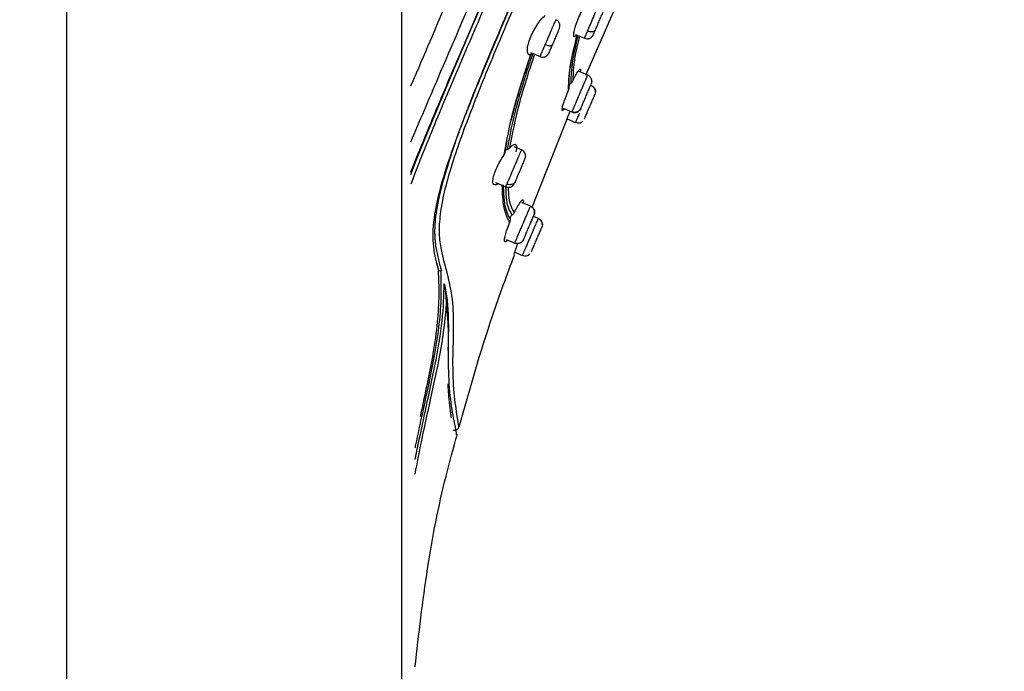
# Model space of a CAD drawing. Extents: x 3570.5 to 3649.1, y 1573.1 to 1652.2.
# Drawn here: x 3616.2 to 3619.9, y 1618.4 to 1620.9 of the extents above; entities that cross this region are included whole.
import ezdxf

# ---------------------------------------------------------------- set-up
doc = ezdxf.new("R2010")
doc.units = 0
doc.layers.get('DEFPOINTS').update_dxf_attribs({"linetype": 'CONTINUOUS'})
doc.layers.add('COTAS', color=253, linetype='CONTINUOUS')
doc.layers.add('CUERPO', color=7, linetype='CONTINUOUS')
doc.styles.add('ARIAL', font='arial.ttf')
doc.dimstyles.new('RS__E1_20_', dxfattribs={"dimtxt": 1.5, "dimasz": 0.7, "dimexe": 0.5, "dimexo": 1, "dimgap": 1, "dimtad": 0, "dimtih": 1, "dimtoh": 1, "dimdec": 0, "dimlfac": 20, "dimdsep": 46, "dimtxsty": 'ARIAL', "dimcen": 0, "dimclrd": 256, "dimclre": 256, "dimclrt": 256, "dimadec": 0, "dimazin": 0, "dimtfac": 1, "dimtdec": 0, "dimtofl": 0, "dimtmove": 0, "dimatfit": 3, "dimfxl": 1, "dimarcsym": 0})

# ---------------------------------------------------------------- blocks, each defined once
blk = doc.blocks.new('*D13')
at = {"layer": 'COTAS'}
for p, q in [((3611.542, 1623.054), (3610.3176, 1623.054)), ((3610.8176, 1622.354), (3610.8176, 1606.5827)), ((3610.8176, 1587.7308), (3610.8176, 1603.0512)), ((3616.037, 1587.0308), (3610.3176, 1587.0308))]:
    blk.add_line(p, q, dxfattribs=at)
for points in [[(3610.9342, 1622.354), (3610.7009, 1622.354), (3610.8176, 1623.054)], [(3610.7009, 1587.7308), (3610.9342, 1587.7308), (3610.8176, 1587.0308)]]:
    blk.add_solid(points, dxfattribs=at)
at = {"layer": 'DEFPOINTS', "color": 0}
for p in [(3612.542, 1623.054), (3610.8176, 1587.0308), (3617.037, 1587.0308)]:
    blk.add_point(p, dxfattribs=at)
at = {"layer": 'COTAS', "insert": (3610.8176, 1604.8169), "char_height": 1.5, "attachment_point": 5, "style": 'ARIAL'}
blk.add_mtext('720', dxfattribs=at)
blk = doc.blocks.new('*D18')
at = {"layer": 'COTAS'}
for p, q in [((3630.787, 1636.5685), (3602.5828, 1636.5685)), ((3603.0828, 1635.8685), (3603.0828, 1616.1026)), ((3603.0828, 1587.7397), (3603.0828, 1605.432)), ((3614.0402, 1587.0397), (3602.5828, 1587.0397))]:
    blk.add_line(p, q, dxfattribs=at)
for points in [[(3602.9662, 1635.8685), (3603.1995, 1635.8685), (3603.0828, 1636.5685)], [(3602.9662, 1587.7397), (3603.1995, 1587.7397), (3603.0828, 1587.0397)]]:
    blk.add_solid(points, dxfattribs=at)
at = {"layer": 'DEFPOINTS', "color": 0}
for p in [(3603.0828, 1636.5685), (3631.787, 1636.5685), (3615.0402, 1587.0397)]:
    blk.add_point(p, dxfattribs=at)
at = {"layer": 'COTAS', "insert": (3603.0828, 1610.7673), "char_height": 1.5, "attachment_point": 5, "rotation": 90, "style": 'ARIAL'}
blk.add_mtext('817-1450', dxfattribs=at)

msp = doc.modelspace()

# ---------------------------------------------------------------- linework, layer by layer
at = {"layer": 'CUERPO'}
for p, q in [((3616.412, 1621.654), (3616.412, 1614.0718)), ((3617.662, 1614.0719), (3617.662, 1621.654)), ((3618.3492, 1620.6635), (3618.4876, 1620.9799)), ((3618.3167, 1620.8129), (3618.3082, 1620.8059)), ((3618.3101, 1620.815), (3618.3437, 1620.8006)), ((3618.1418, 1620.7478), (3618.1782, 1620.7322)), ((3618.356, 1620.6637), (3618.3241, 1620.6773)), ((3618.3555, 1620.6625), (3618.3557, 1620.663)), ((3618.3847, 1620.6004), (3618.3843, 1620.6042)), ((3618.2646, 1620.5397), (3618.2969, 1620.5258)), ((3618.2974, 1620.527), (3618.2972, 1620.5265)), ((3618.0716, 1620.4952), (3618.0765, 1620.5164)), ((3618.1484, 1620.1703), (3618.2753, 1620.4906)), ((3618.2789, 1620.5), (3618.3105, 1620.4864)), ((3618.3105, 1620.4864), (3618.3116, 1620.489)), ((3618.0479, 1620.3772), (3618.0553, 1620.4185)), ((3618.0553, 1620.4185), (3618.0553, 1620.4185)), ((3618.0553, 1620.4185), (3618.0553, 1620.4185)), ((3618.1092, 1620.3845), (3618.082, 1620.3961)), ((3618.0904, 1620.3894), (3618.0879, 1620.3776)), ((3618.0118, 1620.263), (3618.0501, 1620.2466)), ((3618.0424, 1620.2348), (3618.041, 1620.2541)), ((3618.1426, 1620.1746), (3618.1102, 1620.1885)), ((3618.1717, 1620.1288), (3618.1535, 1620.1366)), ((3618.1706, 1620.1262), (3618.1717, 1620.1288)), ((3618.1717, 1620.1288), (3618.1706, 1620.1262)), ((3618.1868, 1620.105), (3618.1864, 1620.1088)), ((3618.0515, 1620.0504), (3618.0835, 1620.0367)), ((3618.084, 1620.0033), (3618.1126, 1619.991)), ((3618.1126, 1619.991), (3618.1137, 1619.9936)), ((3617.8007, 1619.9344), (3617.7932, 1619.9628))]:
    msp.add_line(p, q, dxfattribs=at)
at = {"layer": 'CUERPO', "flags": 128}
msp.add_lwpolyline([(3617.6964, 1620.2927), (3617.7165, 1620.3447), (3617.7432, 1620.4119), (3617.774, 1620.4873), (3617.8088, 1620.5711), (3617.8476, 1620.6631), (3617.9203, 1620.8332), (3618.015, 1621.0521)], dxfattribs=at)
at = {"layer": 'CUERPO'}
for points, knots in [([(3617.6964, 1620.6231), (3617.7037, 1620.6401), (3617.7546, 1620.759), (3617.8523, 1620.9868), (3617.9897, 1621.3074), (3618.1273, 1621.6286), (3618.2653, 1621.9506), (3618.4034, 1622.2728), (3618.5415, 1622.5951), (3618.6876, 1622.936), (3618.8417, 1623.2954), (3619.0031, 1623.672), (3619.1502, 1624.0153), (3619.2795, 1624.3171), (3619.3701, 1624.5284), (3619.4349, 1624.6796), (3619.4789, 1624.7822), (3619.5174, 1624.872), (3619.5535, 1624.9564), (3619.5847, 1625.0291), (3619.6089, 1625.0856), (3619.628, 1625.1301), (3619.6405, 1625.1594), (3619.6529, 1625.1882), (3619.6532, 1625.189), (3619.6534, 1625.1895)], [0.1256758, 0.1256758, 0.1256758, 0.1256758, 0.1334031, 0.1795904, 0.2255554, 0.2714515, 0.31735, 0.3632495, 0.4091461, 0.4550387, 0.5089095, 0.5628101, 0.6166826, 0.6570731, 0.6974341, 0.7176375, 0.7378428, 0.7580553, 0.7782684, 0.8052125, 0.8321648, 0.8591217, 0.8995638, 0.9400105, 1, 1, 1, 1]), ([(3617.6964, 1620.4146), (3617.729, 1620.4917), (3617.8125, 1620.6872), (3617.9538, 1621.0161), (3618.1133, 1621.3869), (3618.2738, 1621.7603), (3618.4343, 1622.1347), (3618.5945, 1622.5093), (3618.7543, 1622.8832), (3618.9127, 1623.2563), (3619.0708, 1623.6269), (3619.2132, 1623.9651), (3619.3388, 1624.2626), (3619.4268, 1624.471), (3619.4899, 1624.62), (3619.533, 1624.7209), (3619.5708, 1624.8088), (3619.6138, 1624.9075), (3619.6533, 1624.9958), (3619.6818, 1625.0556), (3619.6964, 1625.0877), (3619.7064, 1625.1153), (3619.7069, 1625.1161), (3619.7073, 1625.1166)], [0.1550166, 0.1550166, 0.1550166, 0.1550166, 0.1903576, 0.2403843, 0.2908062, 0.3412482, 0.3916938, 0.442141, 0.4925944, 0.5427317, 0.5928365, 0.6429214, 0.6804708, 0.7179926, 0.7367746, 0.7555518, 0.7743221, 0.7930934, 0.8305953, 0.8681301, 0.9056876, 0.9432485, 1, 1, 1, 1]), ([(3617.6964, 1620.3019), (3617.7159, 1620.3515), (3617.7595, 1620.4591), (3617.8327, 1620.6329), (3617.9379, 1620.8784), (3618.075, 1621.194), (3618.2393, 1621.5748), (3618.4315, 1622.0208), (3618.6493, 1622.5316), (3618.8518, 1623.0113), (3619.0115, 1623.3949), (3619.1311, 1623.6816), (3619.2479, 1623.967), (3619.3429, 1624.1984), (3619.4149, 1624.373), (3619.466, 1624.4964), (3619.5133, 1624.6095), (3619.556, 1624.7093), (3619.5928, 1624.794), (3619.6237, 1624.8626), (3619.6489, 1624.9159), (3619.675, 1624.969), (3619.6961, 1625.0072), (3619.7093, 1625.0355), (3619.7133, 1625.0458), (3619.7152, 1625.0508)], [0.1518759, 0.1518759, 0.1518759, 0.1518759, 0.1772923, 0.2044052, 0.2315085, 0.2856535, 0.3397837, 0.3939075, 0.4750784, 0.5562544, 0.59685, 0.6374539, 0.6780716, 0.7186958, 0.7390295, 0.7593666, 0.7797038, 0.8000421, 0.8203799, 0.8407144, 0.8610473, 0.8813756, 0.9219983, 0.9626093, 1, 1, 1, 1]), ([(3619.7209, 1625.0303), (3619.7209, 1625.0304), (3619.7209, 1625.0308), (3619.7131, 1625.0125), (3619.6979, 1624.9816), (3619.6688, 1624.9302), (3619.6233, 1624.8359), (3619.5645, 1624.7034), (3619.4884, 1624.5235), (3619.4002, 1624.3089), (3619.3048, 1624.0749), (3619.2057, 1623.8317), (3619.1052, 1623.585), (3618.9682, 1623.256), (3618.7967, 1622.8427), (3618.5871, 1622.348), (3618.3759, 1621.854), (3618.1986, 1621.4435), (3618.0569, 1621.1167), (3617.9513, 1620.8731), (3617.8487, 1620.634), (3617.7618, 1620.4262), (3617.7144, 1620.3053), (3617.6964, 1620.257)], [0, 0, 0, 0, 0.028772, 0.0736267, 0.1185121, 0.1634148, 0.1971188, 0.2308241, 0.2645318, 0.2982437, 0.3319518, 0.3656453, 0.3993166, 0.4329669, 0.5002478, 0.5675137, 0.6347812, 0.7020645, 0.7357203, 0.7694017, 0.803111, 0.8368394, 0.8614872, 0.8614872, 0.8614872, 0.8614872]), ([(3619.7157, 1624.8196), (3619.7106, 1624.8125), (3619.7004, 1624.7984), (3619.6743, 1624.7626), (3619.6377, 1624.698), (3619.5912, 1624.5994), (3619.5385, 1624.4767), (3619.4772, 1624.3249), (3619.4027, 1624.135), (3619.3158, 1623.911), (3619.2179, 1623.6599), (3619.1175, 1623.4072), (3619.0152, 1623.1545), (3618.9123, 1622.9013), (3618.7728, 1622.5645), (3618.596, 1622.1443), (3618.3802, 1621.6417), (3618.2083, 1621.2455), (3618.0825, 1620.9557), (3618.0036, 1620.7711), (3617.9286, 1620.5906), (3617.8614, 1620.4182), (3617.8085, 1620.2608), (3617.7777, 1620.1261), (3617.7759, 1620.019), (3617.7915, 1619.963), (3617.7993, 1619.935)], [0, 0, 0, 0, 0.041678, 0.083369, 0.125048, 0.156323, 0.187596, 0.218876, 0.250162, 0.291849, 0.333535, 0.375206, 0.41686, 0.458514, 0.500161, 0.583444, 0.666729, 0.750024, 0.781276, 0.812548, 0.843826, 0.875102, 0.906363, 0.937594, 0.968789, 1, 1, 1, 1]), ([(3619.7114, 1624.7826), (3619.7058, 1624.7755), (3619.6946, 1624.7611), (3619.667, 1624.7227), (3619.6327, 1624.6609), (3619.5966, 1624.5849), (3619.5651, 1624.5138), (3619.5296, 1624.4291), (3619.4779, 1624.3008), (3619.4067, 1624.1182), (3619.3161, 1623.8835), (3619.1917, 1623.5624), (3619.03, 1623.1584), (3618.832, 1622.6737), (3618.6292, 1622.1908), (3618.4459, 1621.7628), (3618.2846, 1621.3895), (3618.1463, 1621.071), (3618.0215, 1620.7812), (3617.9328, 1620.5646), (3617.8788, 1620.4204), (3617.8446, 1620.3187), (3617.819, 1620.2255), (3617.8037, 1620.1429), (3617.8, 1620.0716), (3617.8095, 1619.9981), (3617.8326, 1619.9238), (3617.8524, 1619.831), (3617.8559, 1619.7163), (3617.8499, 1619.5832), (3617.8564, 1619.4584), (3617.8689, 1619.3863), (3617.874, 1619.3535), (3617.8742, 1619.3524), (3617.8742, 1619.3518)], [0, 0, 0, 0, 0.033469, 0.066944, 0.100409, 0.117163, 0.133919, 0.150676, 0.167433, 0.200896, 0.234372, 0.267842, 0.334738, 0.401622, 0.468495, 0.53537, 0.57996, 0.624555, 0.669161, 0.702627, 0.719376, 0.736124, 0.752864, 0.769594, 0.78631, 0.803021, 0.830872, 0.8587, 0.886497, 0.914304, 0.942156, 0.970118, 0.986944, 1, 1, 1, 1]), ([(3617.8113, 1619.9318), (3617.81, 1619.9368), (3617.8068, 1619.9492), (3617.8016, 1619.9689), (3617.7962, 1619.9916), (3617.7922, 1620.0109), (3617.7896, 1620.027), (3617.7879, 1620.0398), (3617.7872, 1620.0509), (3617.7862, 1620.0595), (3617.7871, 1620.0638), (3617.7861, 1620.068), (3617.7861, 1620.0708), (3617.786, 1620.0725), (3617.786, 1620.0733), (3617.786, 1620.0737), (3617.786, 1620.0739), (3617.786, 1620.074), (3617.786, 1620.074), (3617.7856, 1620.1001), (3617.7907, 1620.1598), (3617.8093, 1620.2411), (3617.8272, 1620.3037), (3617.8376, 1620.3379), (3617.8493, 1620.374), (3617.8621, 1620.4118), (3617.8761, 1620.4513), (3617.8912, 1620.4924), (3617.9074, 1620.5352), (3617.9334, 1620.6018), (3617.9744, 1620.7023), (3618.0162, 1620.8019), (3618.0475, 1620.8756), (3618.0638, 1620.9138), (3618.0808, 1620.9535), (3618.0985, 1620.9948), (3618.1169, 1621.0375), (3618.136, 1621.0818), (3618.2028, 1621.2357), (3618.3104, 1621.4839), (3618.4382, 1621.7804), (3618.5116, 1621.9522), (3618.5385, 1622.015)], [0, 0, 0, 0, 0.014078, 0.034665, 0.055548, 0.076769, 0.085735, 0.096991, 0.108708, 0.113006, 0.116746, 0.119755, 0.121964, 0.123108, 0.123644, 0.123887, 0.123995, 0.124042, 0.124063, 0.12408, 0.18298, 0.247785, 0.264953, 0.282504, 0.300439, 0.318761, 0.33747, 0.356568, 0.376058, 0.395942, 0.446312, 0.50852, 0.524118, 0.540312, 0.557103, 0.57449, 0.592473, 0.611055, 0.630235, 0.786213, 0.921879, 1, 1, 1, 1]), ([(3618.3087, 1620.8408), (3618.3114, 1620.8491), (3618.3168, 1620.8654), (3618.3288, 1620.8932), (3618.3424, 1620.9202), (3618.3511, 1620.934), (3618.3556, 1620.9412)], [0, 0, 0, 0, 0.251966, 0.495245, 0.736883, 1, 1, 1, 1]), ([(3618.3552, 1620.8275), (3618.3585, 1620.8353), (3618.3652, 1620.8508), (3618.3771, 1620.8787), (3618.3883, 1620.9049), (3618.3971, 1620.9253), (3618.4023, 1620.9373), (3618.4023, 1620.9373), (3618.4023, 1620.9373)], [0, 0, 0, 0, 0.176223, 0.352445, 0.528668, 0.704891, 0.881114, 1, 1, 1, 1]), ([(3618.3842, 1620.8316), (3618.3864, 1620.8368), (3618.3908, 1620.8472), (3618.3988, 1620.8658), (3618.4063, 1620.8832), (3618.4122, 1620.897), (3618.4158, 1620.9055), (3618.4158, 1620.9054), (3618.4157, 1620.9053)], [0, 0, 0, 0, 0.166664, 0.333324, 0.500024, 0.666705, 0.83332, 1, 1, 1, 1]), ([(3618.1398, 1620.7972), (3618.1434, 1620.8061), (3618.1506, 1620.8238), (3618.1655, 1620.8495), (3618.1817, 1620.8722), (3618.1915, 1620.8811), (3618.1967, 1620.8858)], [0, 0, 0, 0, 0.243496, 0.484877, 0.726868, 1, 1, 1, 1]), ([(3618.1972, 1620.7765), (3618.201, 1620.7853), (3618.2085, 1620.8029), (3618.2202, 1620.8301), (3618.2297, 1620.8523), (3618.2362, 1620.8674), (3618.2368, 1620.869), (3618.2372, 1620.8698)], [0, 0, 0, 0, 0.202824, 0.405647, 0.608471, 0.811295, 1, 1, 1, 1]), ([(3618.2492, 1620.8343), (3618.2503, 1620.8373), (3618.2525, 1620.8434), (3618.2522, 1620.852), (3618.2497, 1620.8588), (3618.2465, 1620.8635), (3618.2424, 1620.8675), (3618.239, 1620.8692), (3618.2373, 1620.8701)], [0, 0, 0, 0, 0.245144, 0.497517, 0.626018, 0.753785, 0.878963, 1, 1, 1, 1]), ([(3618.2237, 1620.7749), (3618.2262, 1620.7807), (3618.2313, 1620.7925), (3618.239, 1620.8105), (3618.2455, 1620.8258), (3618.2479, 1620.8314), (3618.2492, 1620.8343)], [0, 0, 0, 0, 0.249981, 0.499957, 0.749993, 1, 1, 1, 1]), ([(3618.3062, 1620.8065), (3618.3056, 1620.8065), (3618.3047, 1620.8066), (3618.3042, 1620.8078), (3618.304, 1620.8085), (3618.3031, 1620.8115), (3618.3032, 1620.8199), (3618.307, 1620.8342), (3618.3087, 1620.8408)], [0, 0, 0, 0, 0.118999, 0.19625, 0.219305, 0.231976, 0.649875, 1, 1, 1, 1]), ([(3618.3442, 1620.8018), (3618.344, 1620.8015), (3618.3435, 1620.8002), (3618.347, 1620.8084), (3618.3525, 1620.8211), (3618.3552, 1620.8275)], [0, 0, 0, 0, 0.14089, 0.570445, 1, 1, 1, 1]), ([(3618.3842, 1620.8316), (3618.3831, 1620.83), (3618.3815, 1620.8275), (3618.3772, 1620.8255), (3618.3733, 1620.8245), (3618.3688, 1620.8243), (3618.3627, 1620.8248), (3618.3581, 1620.8264), (3618.3552, 1620.8275)], [0, 0, 0, 0, 0.239519, 0.368443, 0.50009, 0.631722, 0.760605, 1, 1, 1, 1]), ([(3618.3766, 1620.8141), (3618.3773, 1620.8155), (3618.3785, 1620.8184), (3618.3823, 1620.8272), (3618.3842, 1620.8316)], [0, 0, 0, 0, 0.499996, 1, 1, 1, 1]), ([(3618.1428, 1620.7385), (3618.1405, 1620.7384), (3618.1375, 1620.7383), (3618.1327, 1620.7423), (3618.1297, 1620.7514), (3618.1316, 1620.772), (3618.1372, 1620.789), (3618.1398, 1620.7972)], [0, 0, 0, 0, 0.179297, 0.232935, 0.512916, 0.766878, 1, 1, 1, 1]), ([(3618.2846, 1620.6072), (3618.2846, 1620.6284), (3618.2845, 1620.6602), (3618.2978, 1620.7377), (3618.3104, 1620.7878), (3618.3167, 1620.8129)], [0, 0, 0, 0, 0.499946, 0.750029, 1, 1, 1, 1]), ([(3618.3184, 1620.8058), (3618.3144, 1620.7899), (3618.3045, 1620.7503), (3618.2932, 1620.6839), (3618.2929, 1620.6533), (3618.2927, 1620.633)], [0, 0, 0, 0, 0.184139, 0.456983, 1, 1, 1, 1]), ([(3618.3253, 1620.8085), (3618.3217, 1620.7943), (3618.3122, 1620.7568), (3618.3012, 1620.6923), (3618.3008, 1620.6622), (3618.3006, 1620.6421)], [0, 0, 0, 0, 0.169059, 0.446124, 1, 1, 1, 1]), ([(3618.3437, 1620.8006), (3618.3467, 1620.7997), (3618.3513, 1620.7982), (3618.3579, 1620.7989), (3618.3629, 1620.8003), (3618.3675, 1620.8028), (3618.3727, 1620.807), (3618.3751, 1620.8113), (3618.3766, 1620.8141)], [0, 0, 0, 0, 0.241435, 0.37065, 0.50223, 0.633522, 0.761882, 1, 1, 1, 1]), ([(3618.1784, 1620.7326), (3618.1783, 1620.7324), (3618.1776, 1620.7307), (3618.1804, 1620.7373), (3618.1868, 1620.7522), (3618.1937, 1620.7684), (3618.1972, 1620.7765)], [0, 0, 0, 0, 0.022146, 0.348098, 0.674049, 1, 1, 1, 1]), ([(3618.1782, 1620.7323), (3618.18, 1620.7316), (3618.1836, 1620.7304), (3618.1894, 1620.7301), (3618.1949, 1620.731), (3618.2016, 1620.7339), (3618.2081, 1620.7397), (3618.2109, 1620.7455), (3618.2123, 1620.7484)], [0, 0, 0, 0, 0.12099, 0.246129, 0.373874, 0.502372, 0.754791, 1, 1, 1, 1]), ([(3618.2237, 1620.7749), (3618.223, 1620.774), (3618.2218, 1620.7726), (3618.2181, 1620.7719), (3618.2146, 1620.7718), (3618.2104, 1620.7724), (3618.2047, 1620.7736), (3618.2001, 1620.7754), (3618.1972, 1620.7765)], [0, 0, 0, 0, 0.239519, 0.368443, 0.50009, 0.631722, 0.760605, 1, 1, 1, 1]), ([(3618.2123, 1620.7484), (3618.2117, 1620.7469), (3618.2104, 1620.7439), (3618.2123, 1620.7483), (3618.2168, 1620.7588), (3618.2214, 1620.7695), (3618.2237, 1620.7749)], [0, 0, 0, 0, 0.250007, 0.500043, 0.750019, 1, 1, 1, 1]), ([(3618.0441, 1620.366), (3618.0541, 1620.4203), (3618.0739, 1620.5287), (3618.1198, 1620.6685), (3618.1428, 1620.7385)], [0, 0, 0, 0, 0.499888, 1, 1, 1, 1]), ([(3618.1509, 1620.7458), (3618.1288, 1620.6784), (3618.0846, 1620.5437), (3618.0652, 1620.4391), (3618.0555, 1620.3868)], [0, 0, 0, 0, 0.499997, 1, 1, 1, 1]), ([(3618.1559, 1620.7378), (3618.1353, 1620.6747), (3618.0926, 1620.5445), (3618.0741, 1620.4438), (3618.0645, 1620.3919)], [0, 0, 0, 0, 0.485024, 1, 1, 1, 1]), ([(3618.1097, 1620.6349), (3618.1152, 1620.6523), (3618.126, 1620.6872), (3618.1384, 1620.7235), (3618.1446, 1620.7417)], [0, 0, 0, 0, 0.499923, 1, 1, 1, 1]), ([(3618.1446, 1620.7417), (3618.1447, 1620.7409), (3618.1448, 1620.7392), (3618.1435, 1620.7387), (3618.1428, 1620.7385)], [0, 0, 0, 0, 0.496465, 1, 1, 1, 1]), ([(3618.1453, 1620.744), (3618.145, 1620.7436), (3618.1445, 1620.7429), (3618.1446, 1620.7421), (3618.1446, 1620.7417)], [0, 0, 0, 0, 0.499989, 1, 1, 1, 1]), ([(3618.2867, 1620.6199), (3618.2864, 1620.64), (3618.286, 1620.6695), (3618.2972, 1620.728), (3618.3007, 1620.7467)], [0, 0, 0, 0, 0.680712, 1, 1, 1, 1]), ([(3618.3006, 1620.6421), (3618.304, 1620.6488), (3618.3113, 1620.6635), (3618.3204, 1620.6788), (3618.327, 1620.6874), (3618.3282, 1620.686), (3618.3288, 1620.6853)], [0, 0, 0, 0, 0.229162, 0.498651, 0.748622, 1, 1, 1, 1]), ([(3618.3288, 1620.6853), (3618.3289, 1620.6835), (3618.3291, 1620.6817), (3618.3273, 1620.676), (3618.3273, 1620.676)], [0, 0, 0, 0, 0.994382, 1, 1, 1, 1]), ([(3618.2927, 1620.633), (3618.2943, 1620.6343), (3618.2976, 1620.6369), (3618.2996, 1620.6404), (3618.3006, 1620.6421)], [0, 0, 0, 0, 0.498508, 1, 1, 1, 1]), ([(3618.2972, 1620.5265), (3618.2982, 1620.5288), (3618.3001, 1620.5333), (3618.3082, 1620.5523), (3618.3188, 1620.577), (3618.3306, 1620.6046), (3618.3418, 1620.6307), (3618.3505, 1620.651), (3618.3555, 1620.6626), (3618.3555, 1620.6625), (3618.3555, 1620.6625)], [0, 0, 0, 0, 0.130788, 0.261576, 0.392364, 0.523153, 0.653941, 0.784729, 0.915517, 1, 1, 1, 1]), ([(3618.368, 1620.6296), (3618.3691, 1620.6316), (3618.3709, 1620.6352), (3618.3713, 1620.6419), (3618.3704, 1620.647), (3618.369, 1620.6512), (3618.3667, 1620.6551), (3618.3627, 1620.66), (3618.3587, 1620.6622), (3618.356, 1620.6637)], [0, 0, 0, 0, 0.229775, 0.40131, 0.493147, 0.590494, 0.692535, 0.797014, 1, 1, 1, 1]), ([(3618.3709, 1620.6398), (3618.3709, 1620.6397), (3618.3711, 1620.6365), (3618.37, 1620.6334), (3618.3689, 1620.6304)], [0, 0, 0, 0, 0.035105, 1, 1, 1, 1]), ([(3618.0825, 1620.5397), (3618.0866, 1620.5551), (3618.0949, 1620.586), (3618.1048, 1620.6186), (3618.1097, 1620.6349)], [0, 0, 0, 0, 0.499951, 1, 1, 1, 1]), ([(3618.2599, 1620.5317), (3618.26, 1620.5347), (3618.2603, 1620.5399), (3618.2656, 1620.5583), (3618.2735, 1620.5806), (3618.281, 1620.5985), (3618.2846, 1620.6072)], [0, 0, 0, 0, 0.287365, 0.497474, 0.756027, 1, 1, 1, 1]), ([(3618.2846, 1620.6072), (3618.2853, 1620.6093), (3618.2868, 1620.6134), (3618.2867, 1620.6177), (3618.2867, 1620.6199)], [0, 0, 0, 0, 0.503734, 1, 1, 1, 1]), ([(3618.2867, 1620.6199), (3618.2866, 1620.6212), (3618.2866, 1620.6237), (3618.2874, 1620.626), (3618.2879, 1620.6272)], [0, 0, 0, 0, 0.500397, 1, 1, 1, 1]), ([(3618.2879, 1620.6272), (3618.2885, 1620.6283), (3618.2897, 1620.6306), (3618.2917, 1620.6322), (3618.2927, 1620.633)], [0, 0, 0, 0, 0.4979, 1, 1, 1, 1]), ([(3618.3299, 1620.5394), (3618.3306, 1620.5409), (3618.3319, 1620.544), (3618.3373, 1620.5565), (3618.3444, 1620.5731), (3618.3522, 1620.5914), (3618.3597, 1620.6089), (3618.3654, 1620.6221), (3618.3683, 1620.6291), (3618.3685, 1620.6294), (3618.3685, 1620.6294)], [0, 0, 0, 0, 0.142251, 0.2845, 0.426782, 0.569048, 0.711257, 0.853523, 0.995806, 1, 1, 1, 1]), ([(3618.3847, 1620.6004), (3618.3846, 1620.6029), (3618.3843, 1620.6081), (3618.3808, 1620.615), (3618.3756, 1620.6203), (3618.3712, 1620.6221), (3618.369, 1620.6229)], [0, 0, 0, 0, 0.250097, 0.507069, 0.76011, 1, 1, 1, 1]), ([(3618.3828, 1620.6101), (3618.3821, 1620.6117), (3618.3804, 1620.6156), (3618.3756, 1620.6202), (3618.3712, 1620.6221), (3618.369, 1620.6229)], [0, 0, 0, 0, 0.261527, 0.640614, 1, 1, 1, 1]), ([(3618.3696, 1620.6243), (3618.3724, 1620.6227), (3618.3766, 1620.6204), (3618.3807, 1620.6152), (3618.3831, 1620.6107), (3618.3845, 1620.6057), (3618.3851, 1620.5991), (3618.3837, 1620.5945), (3618.3827, 1620.5915)], [0, 0, 0, 0, 0.239457, 0.368361, 0.5, 0.631639, 0.760543, 1, 1, 1, 1]), ([(3618.3433, 1620.4995), (3618.3436, 1620.5002), (3618.3442, 1620.5017), (3618.3488, 1620.5122), (3618.3553, 1620.5275), (3618.363, 1620.5455), (3618.3708, 1620.5635), (3618.3773, 1620.5788), (3618.3818, 1620.5894), (3618.3824, 1620.5908), (3618.3827, 1620.5915)], [0, 0, 0, 0, 0.124997, 0.249993, 0.375018, 0.500028, 0.624989, 0.749999, 0.875025, 1, 1, 1, 1]), ([(3618.0765, 1620.5164), (3618.0774, 1620.5202), (3618.0794, 1620.5279), (3618.0814, 1620.5357), (3618.0825, 1620.5397)], [0, 0, 0, 0, 0.499997, 1, 1, 1, 1]), ([(3618.2678, 1620.5383), (3618.2662, 1620.5359), (3618.2619, 1620.5293), (3618.2607, 1620.5308), (3618.2599, 1620.5317)], [0, 0, 0, 0, 0.359139, 1, 1, 1, 1]), ([(3618.275, 1620.4907), (3618.2753, 1620.4915), (3618.276, 1620.4931), (3618.281, 1620.5057), (3618.2865, 1620.5192), (3618.29, 1620.5276), (3618.291, 1620.5299)], [0, 0, 0, 0, 0.299707, 0.648438, 0.903634, 1, 1, 1, 1]), ([(3618.2969, 1620.5258), (3618.3, 1620.5249), (3618.3047, 1620.5234), (3618.3114, 1620.524), (3618.3163, 1620.5255), (3618.3208, 1620.528), (3618.326, 1620.5322), (3618.3283, 1620.5365), (3618.3299, 1620.5394)], [0, 0, 0, 0, 0.235739, 0.362053, 0.492033, 0.623817, 0.754493, 1, 1, 1, 1]), ([(3618.3299, 1620.5394), (3618.3284, 1620.5366), (3618.326, 1620.5324), (3618.3209, 1620.5284), (3618.3163, 1620.526), (3618.3114, 1620.5246), (3618.3048, 1620.5241), (3618.3002, 1620.5255), (3618.2972, 1620.5264)], [0, 0, 0, 0, 0.239519, 0.368443, 0.50009, 0.631722, 0.760605, 1, 1, 1, 1]), ([(3618.2788, 1620.5), (3618.2779, 1620.498), (3618.2754, 1620.4917), (3618.2752, 1620.4911), (3618.275, 1620.4907)], [0, 0, 0, 0, 0.318785, 1, 1, 1, 1]), ([(3618.3111, 1620.4877), (3618.3132, 1620.4868), (3618.3175, 1620.4848), (3618.3249, 1620.4847), (3618.3322, 1620.4868), (3618.3361, 1620.4901), (3618.3381, 1620.4917)], [0, 0, 0, 0, 0.239892, 0.492833, 0.749746, 1, 1, 1, 1]), ([(3618.3116, 1620.489), (3618.3119, 1620.4897), (3618.3127, 1620.4916), (3618.3179, 1620.5036), (3618.3236, 1620.5169), (3618.3259, 1620.5223)], [0, 0, 0, 0, 0.228532, 0.68154, 1, 1, 1, 1]), ([(3618.0479, 1620.3772), (3618.048, 1620.3781), (3618.0482, 1620.3799), (3618.0489, 1620.3814), (3618.0493, 1620.3822)], [0, 0, 0, 0, 0.50149, 1, 1, 1, 1]), ([(3618.0493, 1620.3822), (3618.0501, 1620.3832), (3618.0516, 1620.3853), (3618.0542, 1620.3863), (3618.0555, 1620.3868)], [0, 0, 0, 0, 0.49707, 1, 1, 1, 1]), ([(3618.0545, 1620.2571), (3618.057, 1620.2627), (3618.0618, 1620.274), (3618.0728, 1620.2997), (3618.0846, 1620.3271), (3618.0957, 1620.3531), (3618.1041, 1620.3728), (3618.1088, 1620.3838), (3618.1087, 1620.3834), (3618.1086, 1620.3832)], [0, 0, 0, 0, 0.152099, 0.304197, 0.456296, 0.608395, 0.760494, 0.912592, 1, 1, 1, 1]), ([(3618.0555, 1620.3868), (3618.0573, 1620.3874), (3618.061, 1620.3887), (3618.0633, 1620.3908), (3618.0645, 1620.3919)], [0, 0, 0, 0, 0.498063, 1, 1, 1, 1]), ([(3618.0645, 1620.3919), (3618.0688, 1620.396), (3618.0774, 1620.4042), (3618.0861, 1620.4066), (3618.0908, 1620.402), (3618.0905, 1620.3934), (3618.0904, 1620.3894)], [0, 0, 0, 0, 0.262222, 0.519579, 0.777205, 1, 1, 1, 1]), ([(3618.1201, 1620.3483), (3618.122, 1620.3517), (3618.1246, 1620.3563), (3618.1241, 1620.3667), (3618.1214, 1620.374), (3618.1163, 1620.3806), (3618.1115, 1620.3832), (3618.1092, 1620.3845)], [0, 0, 0, 0, 0.374114, 0.515436, 0.670113, 0.836375, 1, 1, 1, 1]), ([(3618.002, 1620.2704), (3618.0029, 1620.2764), (3618.0049, 1620.2883), (3618.0143, 1620.3132), (3618.0278, 1620.3406), (3618.0386, 1620.3575), (3618.0441, 1620.366)], [0, 0, 0, 0, 0.245323, 0.481898, 0.736894, 1, 1, 1, 1]), ([(3618.0441, 1620.366), (3618.0452, 1620.3678), (3618.0473, 1620.3714), (3618.0477, 1620.3753), (3618.0479, 1620.3772)], [0, 0, 0, 0, 0.50192, 1, 1, 1, 1]), ([(3618.0859, 1620.2667), (3618.0875, 1620.2705), (3618.0907, 1620.2781), (3618.098, 1620.2951), (3618.1059, 1620.3135), (3618.1132, 1620.3305), (3618.1186, 1620.3431), (3618.1201, 1620.3467), (3618.1208, 1620.3481)], [0, 0, 0, 0, 0.176113, 0.352224, 0.528376, 0.704508, 0.88057, 1, 1, 1, 1]), ([(3618.0212, 1620.259), (3618.021, 1620.2588), (3618.0159, 1620.2537), (3618.0089, 1620.2528), (3618.002, 1620.2566), (3618.002, 1620.266), (3618.002, 1620.2704)], [0, 0, 0, 0, 0.017864, 0.366342, 0.706233, 1, 1, 1, 1]), ([(3618.0652, 1620.1146), (3618.0565, 1620.1302), (3618.0409, 1620.1582), (3618.0382, 1620.2234), (3618.037, 1620.2522)], [0, 0, 0, 0, 0.558334, 1, 1, 1, 1]), ([(3618.0672, 1620.1273), (3618.0586, 1620.1421), (3618.0457, 1620.1644), (3618.0432, 1620.2171), (3618.0424, 1620.2348)], [0, 0, 0, 0, 0.663998, 1, 1, 1, 1]), ([(3618.0497, 1620.2462), (3618.0504, 1620.2287), (3618.0526, 1620.1769), (3618.0651, 1620.1551), (3618.0733, 1620.1406)], [0, 0, 0, 0, 0.33753, 1, 1, 1, 1]), ([(3618.0501, 1620.2466), (3618.0519, 1620.246), (3618.0555, 1620.2447), (3618.0606, 1620.2445), (3618.0645, 1620.245), (3618.0683, 1620.2459), (3618.0742, 1620.2488), (3618.0802, 1620.2551), (3618.084, 1620.2628), (3618.0859, 1620.2667)], [0, 0, 0, 0, 0.103705, 0.208992, 0.262659, 0.318631, 0.440655, 0.717459, 1, 1, 1, 1]), ([(3618.0506, 1620.2479), (3618.0505, 1620.2476), (3618.05, 1620.2465), (3618.0527, 1620.2527), (3618.0545, 1620.2571)], [0, 0, 0, 0, 0.295059, 1, 1, 1, 1]), ([(3618.0859, 1620.2667), (3618.0845, 1620.2644), (3618.0824, 1620.2608), (3618.0776, 1620.2575), (3618.0733, 1620.2556), (3618.0685, 1620.2547), (3618.0621, 1620.2545), (3618.0575, 1620.2561), (3618.0545, 1620.257)], [0, 0, 0, 0, 0.239519, 0.368443, 0.50009, 0.631722, 0.760605, 1, 1, 1, 1]), ([(3618.0592, 1620.2462), (3618.0597, 1620.232), (3618.0617, 1620.1838), (3618.0733, 1620.164), (3618.0815, 1620.15)], [0, 0, 0, 0, 0.294634, 1, 1, 1, 1]), ([(3618.0815, 1620.15), (3618.0852, 1620.1571), (3618.0932, 1620.1724), (3618.1037, 1620.1889), (3618.1106, 1620.197), (3618.1135, 1620.1981), (3618.1145, 1620.1975), (3618.1148, 1620.1971), (3618.1149, 1620.197)], [0, 0, 0, 0, 0.232141, 0.502094, 0.751687, 0.919892, 0.970996, 1, 1, 1, 1]), ([(3618.1149, 1620.197), (3618.1155, 1620.1952), (3618.1162, 1620.1934), (3618.1148, 1620.1871), (3618.1147, 1620.1866)], [0, 0, 0, 0, 0.921714, 1, 1, 1, 1]), ([(3618.1368, 1620.0975), (3618.1375, 1620.0993), (3618.1398, 1620.1046), (3618.1451, 1620.117), (3618.1522, 1620.1336), (3618.1568, 1620.1443), (3618.158, 1620.1519), (3618.1573, 1620.1571), (3618.1559, 1620.1613), (3618.1537, 1620.1655), (3618.1506, 1620.1693), (3618.1469, 1620.1725), (3618.144, 1620.1739), (3618.1426, 1620.1746)], [0, 0, 0, 0, 0.05383, 0.158652, 0.388184, 0.629982, 0.732578, 0.776837, 0.818927, 0.862082, 0.907396, 0.954022, 1, 1, 1, 1]), ([(3618.1425, 1620.1743), (3618.1452, 1620.1728), (3618.1495, 1620.1704), (3618.1536, 1620.1652), (3618.156, 1620.1607), (3618.1574, 1620.1558), (3618.158, 1620.1492), (3618.1566, 1620.1446), (3618.1557, 1620.1416)], [0, 0, 0, 0, 0.239457, 0.368361, 0.5, 0.631639, 0.760543, 1, 1, 1, 1]), ([(3618.0652, 1620.1146), (3618.0659, 1620.1167), (3618.0674, 1620.1208), (3618.0672, 1620.1252), (3618.0672, 1620.1273)], [0, 0, 0, 0, 0.501318, 1, 1, 1, 1]), ([(3618.0672, 1620.1273), (3618.0671, 1620.1286), (3618.0671, 1620.1311), (3618.0679, 1620.1334), (3618.0683, 1620.1346)], [0, 0, 0, 0, 0.502127, 1, 1, 1, 1]), ([(3618.0683, 1620.1346), (3618.0689, 1620.1358), (3618.0702, 1620.1381), (3618.0722, 1620.1398), (3618.0733, 1620.1406)], [0, 0, 0, 0, 0.498344, 1, 1, 1, 1]), ([(3618.0733, 1620.1406), (3618.075, 1620.1419), (3618.0783, 1620.1446), (3618.0804, 1620.1482), (3618.0815, 1620.15)], [0, 0, 0, 0, 0.498114, 1, 1, 1, 1]), ([(3618.1137, 1619.9936), (3618.114, 1619.9942), (3618.1148, 1619.9961), (3618.1209, 1620.0102), (3618.1305, 1620.0328), (3618.1422, 1620.0599), (3618.1538, 1620.0871), (3618.1634, 1620.1096), (3618.1695, 1620.1237), (3618.1703, 1620.1256), (3618.1706, 1620.1262)], [0, 0, 0, 0, 0.072032, 0.214817, 0.357603, 0.500389, 0.643175, 0.78596, 0.928746, 1, 1, 1, 1]), ([(3618.1164, 1620.05), (3618.117, 1620.0513), (3618.1181, 1620.0539), (3618.1232, 1620.0658), (3618.1301, 1620.0819), (3618.1379, 1620.1002), (3618.1455, 1620.1178), (3618.1516, 1620.1321), (3618.1555, 1620.1412), (3618.1556, 1620.1414), (3618.1557, 1620.1416)], [0, 0, 0, 0, 0.124997, 0.249993, 0.375018, 0.500028, 0.624989, 0.749999, 0.875025, 1, 1, 1, 1]), ([(3618.1868, 1620.105), (3618.1867, 1620.1075), (3618.1864, 1620.1127), (3618.1829, 1620.1195), (3618.1777, 1620.1248), (3618.1733, 1620.1266), (3618.1711, 1620.1275)], [0, 0, 0, 0, 0.250097, 0.50707, 0.76011, 1, 1, 1, 1]), ([(3618.1848, 1620.1147), (3618.1842, 1620.1163), (3618.1825, 1620.1202), (3618.1777, 1620.1248), (3618.1733, 1620.1266), (3618.1711, 1620.1275)], [0, 0, 0, 0, 0.261522, 0.640612, 1, 1, 1, 1]), ([(3618.1717, 1620.1288), (3618.1745, 1620.1273), (3618.1787, 1620.1249), (3618.1828, 1620.1198), (3618.1852, 1620.1152), (3618.1866, 1620.1103), (3618.1872, 1620.1037), (3618.1858, 1620.099), (3618.1848, 1620.096)], [0, 0, 0, 0, 0.239457, 0.368361, 0.5, 0.631639, 0.760543, 1, 1, 1, 1]), ([(3618.0466, 1620.0421), (3618.046, 1620.0443), (3618.0448, 1620.0488), (3618.048, 1620.0657), (3618.0547, 1620.0881), (3618.0618, 1620.1059), (3618.0652, 1620.1146)], [0, 0, 0, 0, 0.251844, 0.493687, 0.752576, 1, 1, 1, 1]), ([(3618.1454, 1620.0041), (3618.1457, 1620.0048), (3618.1463, 1620.0062), (3618.1509, 1620.0168), (3618.1574, 1620.032), (3618.1651, 1620.0501), (3618.1729, 1620.0681), (3618.1794, 1620.0834), (3618.1839, 1620.0939), (3618.1845, 1620.0953), (3618.1848, 1620.096)], [0, 0, 0, 0, 0.124997, 0.249993, 0.375018, 0.500028, 0.624989, 0.749999, 0.875025, 1, 1, 1, 1]), ([(3618.1164, 1620.05), (3618.1149, 1620.0473), (3618.1125, 1620.0431), (3618.1074, 1620.039), (3618.1028, 1620.0366), (3618.0979, 1620.0352), (3618.0913, 1620.0346), (3618.0867, 1620.0361), (3618.0836, 1620.037)], [0, 0, 0, 0, 0.239519, 0.368443, 0.50009, 0.631722, 0.760605, 1, 1, 1, 1]), ([(3618.0565, 1620.0483), (3618.055, 1620.0463), (3618.0502, 1620.0402), (3618.0481, 1620.0413), (3618.0466, 1620.0421)], [0, 0, 0, 0, 0.329422, 1, 1, 1, 1]), ([(3618.0805, 1619.9938), (3618.0808, 1619.9947), (3618.0814, 1619.9964), (3618.085, 1620.0067), (3618.0885, 1620.0167), (3618.0911, 1620.0243), (3618.0936, 1620.0313), (3618.095, 1620.0351)], [0, 0, 0, 0, 0.303974, 0.636199, 0.711155, 0.84086, 1, 1, 1, 1]), ([(3617.8759, 1619.3513), (3617.9153, 1619.4902), (3617.9766, 1619.7067), (3618.0547, 1619.9176), (3618.0826, 1619.9931)], [0, 0, 0, 0, 0.641816, 1, 1, 1, 1]), ([(3618.1132, 1619.9923), (3618.1153, 1619.9913), (3618.1196, 1619.9894), (3618.127, 1619.9893), (3618.1343, 1619.9914), (3618.1382, 1619.9947), (3618.1402, 1619.9963)], [0, 0, 0, 0, 0.239892, 0.492833, 0.749746, 1, 1, 1, 1]), ([(3617.8074, 1619.9313), (3617.8082, 1619.9013), (3617.8098, 1619.8415), (3617.8027, 1619.7384), (3617.7865, 1619.629), (3617.7635, 1619.5161), (3617.7395, 1619.404), (3617.721, 1619.3214), (3617.7118, 1619.2758), (3617.711, 1619.2718)], [0, 0, 0, 0, 0.188053, 0.376248, 0.564487, 0.705401, 0.845941, 0.986297, 1, 1, 1, 1]), ([(3617.7321, 1619.3903), (3617.7338, 1619.3983), (3617.744, 1619.4459), (3617.761, 1619.5255), (3617.783, 1619.6372), (3617.7975, 1619.7445), (3617.8029, 1619.846), (3617.8005, 1619.9053), (3617.7993, 1619.935)], [0, 0, 0, 0, 0.032295, 0.192399, 0.353022, 0.568017, 0.783725, 1, 1, 1, 1]), ([(3617.8074, 1619.9313), (3617.8074, 1619.9313), (3617.8073, 1619.9314), (3617.8069, 1619.9316), (3617.8051, 1619.9325), (3617.8018, 1619.9339), (3617.7993, 1619.935)], [0, 0, 0, 0, 0.010338, 0.083076, 0.277617, 1, 1, 1, 1]), ([(3617.8193, 1619.8866), (3617.8181, 1619.8422), (3617.8157, 1619.7536), (3617.7876, 1619.5846), (3617.7473, 1619.4063), (3617.7213, 1619.2799), (3617.711, 1619.2295)], [0, 0, 0, 0, 0.275309, 0.54846, 0.820077, 1, 1, 1, 1]), ([(3617.8193, 1619.8866), (3617.8215, 1619.8743), (3617.826, 1619.8493), (3617.8276, 1619.8232), (3617.8284, 1619.8099)], [0, 0, 0, 0, 0.48998, 1, 1, 1, 1]), ([(3617.8355, 1619.6357), (3617.8355, 1619.6358), (3617.8358, 1619.6483), (3617.8367, 1619.6778), (3617.8377, 1619.7318), (3617.8358, 1619.7939), (3617.8303, 1619.8461), (3617.8244, 1619.8734), (3617.8225, 1619.8824)], [0, 0, 0, 0, 0.000536, 0.131315, 0.314651, 0.592076, 0.864958, 1, 1, 1, 1]), ([(3617.8284, 1619.8099), (3617.824, 1619.7639), (3617.8151, 1619.6721), (3617.779, 1619.4977), (3617.7401, 1619.3282), (3617.7187, 1619.2159), (3617.711, 1619.1755)], [0, 0, 0, 0, 0.282278, 0.563162, 0.843177, 1, 1, 1, 1]), ([(3617.8284, 1619.8099), (3617.8315, 1619.7742), (3617.8376, 1619.7029), (3617.8334, 1619.5725), (3617.842, 1619.4477), (3617.8591, 1619.3616), (3617.8671, 1619.3181), (3617.8658, 1619.325), (3617.8655, 1619.3267)], [0, 0, 0, 0, 0.187518, 0.375091, 0.562983, 0.751655, 0.940615, 1, 1, 1, 1]), ([(3617.8474, 1619.384), (3617.8471, 1619.3867), (3617.8461, 1619.3942), (3617.8442, 1619.4091), (3617.8422, 1619.4262), (3617.84, 1619.4441), (3617.838, 1619.4633), (3617.8364, 1619.4855), (3617.8352, 1619.5026), (3617.8349, 1619.5112), (3617.8349, 1619.512)], [0, 0, 0, 0, 0.090772, 0.253642, 0.41912, 0.53057, 0.671102, 0.840822, 0.985083, 1, 1, 1, 1]), ([(3617.7117, 1618.4559), (3617.7258, 1618.5786), (3617.7533, 1618.8177), (3617.8092, 1619.1079), (3617.8552, 1619.2732), (3617.8698, 1619.3256)], [0, 0, 0, 0, 0.418416, 0.815835, 1, 1, 1, 1]), ([(3617.8541, 1619.3402), (3617.855, 1619.3399), (3617.8569, 1619.3392), (3617.86, 1619.3389), (3617.8633, 1619.3392), (3617.8665, 1619.3403), (3617.8693, 1619.3421), (3617.8717, 1619.3444), (3617.8735, 1619.3471), (3617.8742, 1619.3491), (3617.8745, 1619.35)], [0, 0, 0, 0, 0.108494, 0.234313, 0.364225, 0.494864, 0.625566, 0.755735, 0.882052, 1, 1, 1, 1]), ([(3617.711, 1618.458), (3617.711, 1618.4581), (3617.7121, 1618.4601), (3617.7124, 1618.4624), (3617.7126, 1618.4647)], [0, 0, 0, 0, 0.03297, 1, 1, 1, 1])]:
    msp.add_open_spline(points, degree=3, knots=knots, dxfattribs=at)
msp.add_open_spline([(3618.0837, 1620.037), (3618.0845, 1620.0389), (3618.0861, 1620.0427), (3618.0938, 1620.0607), (3618.1041, 1620.0848), (3618.1159, 1620.1123), (3618.1273, 1620.1388), (3618.1364, 1620.16), (3618.1422, 1620.1737), (3618.1424, 1620.1741), (3618.1425, 1620.1743)], degree=3, dxfattribs=at)

# ---------------------------------------------------------------- dimensions: what is measured, and where the dimension line sits
at = {"layer": 'COTAS', "color": 9}
dim = msp.add_linear_dim(base=(3603.0828, 1636.5685), p1=(3615.0402, 1587.0397), p2=(3631.787, 1636.5685), angle=90, text='817-1450', dimstyle='RS__E1_20_', override={"dimtih": 0}, dxfattribs=at)
dim.commit()
dim.dimension.update_dxf_attribs({"geometry": '*D18', "text_midpoint": (3603.0828, 1610.7673), "dimtype": 160})
dim = msp.add_linear_dim(base=(3610.8176, 1587.0308), p1=(3612.542, 1623.054), p2=(3617.037, 1587.0308), angle=90, text='720', dimstyle='RS__E1_20_', dxfattribs=at)
dim.commit()
dim.dimension.update_dxf_attribs({"geometry": '*D13', "text_midpoint": (3610.8176, 1604.8169), "dimtype": 160})

doc.saveas('drawing.dxf')
